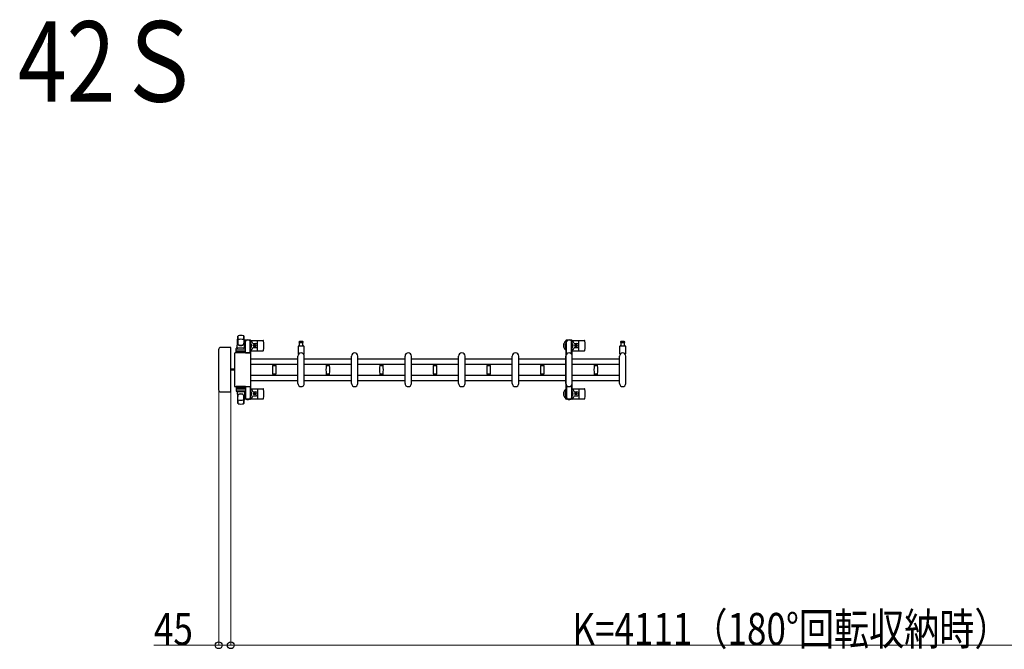
# Model space of a CAD drawing. Units: millimetres. Extents: x 0 to 33640, y 0 to 23760.
# Drawn here: x 13390 to 17064, y 13117 to 15466 of the extents above; entities that cross this region are included whole.
import ezdxf

# ---------------------------------------------------------------- set-up
doc = ezdxf.new("R2010")
doc.units = ezdxf.units.MM
for name, color, linetype, lineweight in [('USER1', 3, 'Continuous', 13), ('YKK_13', 4, 'Continuous', 30), ('YKK_A1', 4, 'Continuous', 30), ('YKK_D', 6, 'Continuous', 13)]:
    doc.layers.add(name, color=color, linetype=linetype, lineweight=lineweight)
doc.styles.add('text-b', font='extslim2.shx', dxfattribs={"width": 0.8, "bigfont": 'extfont2.shx'})

msp = doc.modelspace()

# ---------------------------------------------------------------- linework, layer by layer
at = {"layer": 'YKK_13'}
for p, q in [((14201.1, 14241.5), (14203.5, 14285.5)), ((14203.6, 14285.1), (14203.6, 14259.4)), ((14226.6, 14285.9), (14226.6, 14258.7)), ((14229.1, 14241.5), (14226.6, 14285.5)), ((14228.8, 14268), (14228.8, 14265.2)), ((14228.8, 14265.2), (14232.1, 14265.2)), ((14230.3, 14261.7), (14231.1, 14261.7)), ((14230.3, 14251.2), (14230.3, 14261.7)), ((14251.4, 14270), (14230.8, 14270)), ((14231.1, 14248.2), (14231.1, 14265.2)), ((14232.1, 14240.4), (14232.1, 14265)), ((14250.1, 14265.2), (14253.4, 14265.2)), ((14250.1, 14222.5), (14250.1, 14265)), ((14251.1, 14248.2), (14251.1, 14265.2)), ((14251.9, 14261.7), (14251.1, 14261.7)), ((14251.9, 14251.2), (14251.9, 14261.7)), ((14253.1, 14269), (14299.2, 14269)), ((14253.4, 14265.2), (14253.4, 14268)), ((14261.4, 14257.5), (14270.6, 14257.5)), ((14278.1, 14233), (14278.1, 14267)), ((14440.1, 14265), (14433.8, 14265)), ((14433.8, 14261), (14446.3, 14261)), ((14434.6, 14249.5), (14434.6, 14261)), ((14446.3, 14265), (14440.1, 14265)), ((14445.6, 14261), (14445.6, 14249.5)), ((15452.1, 14269), (15498.2, 14269)), ((15460.4, 14257.5), (15469.6, 14257.5)), ((15477.1, 14233), (15477.1, 14267)), ((15640.1, 14265), (15633.8, 14265)), ((15633.8, 14261), (15646.3, 14261)), ((15634.6, 14249.5), (15634.6, 14261)), ((15646.3, 14265), (15640.1, 14265)), ((15645.6, 14261), (15645.6, 14249.5)), ((14132.1, 14234.5), (14132.1, 14085.5)), ((14132.1, 14234.5), (14132.1, 14234.5)), ((14176.6, 14243), (14140.6, 14243)), ((14140.6, 14243), (14140.6, 14243)), ((14176.6, 14243), (14176.6, 14243)), ((14178.1, 14078.5), (14178.1, 14241.5)), ((14178.1, 14241.5), (14178.1, 14241.5)), ((14191.1, 14220.5), (14191.1, 14099.5)), ((14191.1, 14220.5), (14191.1, 14220.5)), ((14250.1, 14223), (14193.6, 14223)), ((14193.6, 14223), (14193.6, 14223)), ((14197.6, 14222.5), (14197.6, 14239.5)), ((14232.6, 14222.5), (14197.6, 14222.5)), ((14198.5, 14228), (14231.7, 14228)), ((14231.6, 14240.5), (14198.6, 14240.5)), ((14231.6, 14232.5), (14198.6, 14232.5)), ((14201.1, 14241.5), (14229.1, 14241.5)), ((14202.1, 14240.5), (14202.1, 14241.5)), ((14202.1, 14241.5), (14228.1, 14241.5)), ((14202.1, 14240.5), (14204.5, 14240.5)), ((14225.7, 14240.5), (14228.1, 14240.5)), ((14228.1, 14240.5), (14228.1, 14241.5)), ((14231.9, 14245.2), (14230.3, 14251.2)), ((14231.9, 14245.2), (14232.1, 14245.2)), ((14232.1, 14222.5), (14250.1, 14222.5)), ((14232.6, 14222.5), (14232.6, 14239.5)), ((14250.3, 14245.2), (14250.1, 14245.2)), ((14250.1, 14223), (14250.1, 14223)), ((14250.3, 14245.2), (14251.9, 14251.2)), ((14252.6, 14099.5), (14252.6, 14220.5)), ((14252.6, 14220.5), (14252.6, 14220.5)), ((14253.1, 14231), (14299.2, 14231)), ((14261.4, 14242.5), (14270.6, 14242.5)), ((14264.9, 14250.4), (14264.9, 14249.6)), ((14265.8, 14250.4), (14264.9, 14250.4)), ((14264.9, 14249.6), (14265.8, 14249.6)), ((14267.5, 14252.2), (14266.6, 14252.2)), ((14266.6, 14252.2), (14266.6, 14251.3)), ((14266.6, 14248.7), (14266.6, 14247.8)), ((14266.6, 14247.8), (14267.5, 14247.8)), ((14267.5, 14251.3), (14267.5, 14252.2)), ((14267.5, 14247.8), (14267.5, 14248.7)), ((14269.3, 14250.4), (14268.4, 14250.4)), ((14268.4, 14249.6), (14269.3, 14249.6)), ((14269.3, 14249.6), (14269.3, 14250.4)), ((14430.1, 14219.7), (14430.1, 14247.5)), ((14432.1, 14249.5), (14448.1, 14249.5)), ((14450.1, 14247.5), (14450.1, 14219.7)), ((15452.1, 14231), (15498.2, 14231)), ((15460.4, 14242.5), (15469.6, 14242.5)), ((15463.9, 14250.4), (15463.9, 14249.6)), ((15464.8, 14250.4), (15463.9, 14250.4)), ((15463.9, 14249.6), (15464.8, 14249.6)), ((15466.5, 14252.2), (15465.6, 14252.2)), ((15465.6, 14252.2), (15465.6, 14251.3)), ((15465.6, 14248.7), (15465.6, 14247.8)), ((15465.6, 14247.8), (15466.5, 14247.8)), ((15466.5, 14251.3), (15466.5, 14252.2)), ((15466.5, 14247.8), (15466.5, 14248.7)), ((15468.3, 14250.4), (15467.4, 14250.4)), ((15467.4, 14249.6), (15468.3, 14249.6)), ((15468.3, 14249.6), (15468.3, 14250.4)), ((15630.1, 14219.7), (15630.1, 14247.5)), ((15632.1, 14249.5), (15648.1, 14249.5)), ((15650.1, 14247.5), (15650.1, 14219.7)), ((14428.1, 14109), (14428.1, 14211)), ((14452.1, 14109), (14452.1, 14211)), ((14628.1, 14109), (14628.1, 14211)), ((14652.1, 14109), (14652.1, 14211)), ((14828.1, 14109), (14828.1, 14211)), ((14852.1, 14109), (14852.1, 14211)), ((15028.1, 14109), (15028.1, 14211)), ((15052.1, 14109), (15052.1, 14211)), ((15228.1, 14109), (15228.1, 14211)), ((15252.1, 14109), (15252.1, 14211)), ((15428.1, 14109), (15428.1, 14211)), ((15452.1, 14109), (15452.1, 14211)), ((15628.1, 14109), (15628.1, 14211)), ((15652.1, 14109), (15652.1, 14211)), ((14191.1, 14161.5), (14178.1, 14161.5)), ((14191.1, 14158.5), (14178.1, 14158.5)), ((14333.1, 14180.6), (14333.1, 14179.3)), ((14333.1, 14180.6), (14340.1, 14180.6)), ((14340.1, 14179), (14333.4, 14179)), ((14333.9, 14176), (14346.3, 14176)), ((14335.1, 14179), (14335.1, 14176)), ((14340.1, 14180.6), (14347.1, 14180.6)), ((14346.8, 14179), (14340.1, 14179)), ((14345.1, 14176), (14345.1, 14179)), ((14347.1, 14179.3), (14347.1, 14180.6)), ((14533.1, 14180.6), (14533.1, 14179.3)), ((14533.1, 14180.6), (14540.1, 14180.6)), ((14540.1, 14179), (14533.4, 14179)), ((14533.9, 14176), (14546.3, 14176)), ((14535.1, 14179), (14535.1, 14176)), ((14540.1, 14180.6), (14547.1, 14180.6)), ((14546.8, 14179), (14540.1, 14179)), ((14545.1, 14176), (14545.1, 14179)), ((14547.1, 14179.3), (14547.1, 14180.6)), ((14733.1, 14180.6), (14733.1, 14179.3)), ((14733.1, 14180.6), (14740.1, 14180.6)), ((14740.1, 14179), (14733.4, 14179)), ((14733.9, 14176), (14746.3, 14176)), ((14735.1, 14179), (14735.1, 14176)), ((14740.1, 14180.6), (14747.1, 14180.6)), ((14746.8, 14179), (14740.1, 14179)), ((14745.1, 14176), (14745.1, 14179)), ((14747.1, 14179.3), (14747.1, 14180.6)), ((14933.1, 14180.6), (14933.1, 14179.3)), ((14933.1, 14180.6), (14940.1, 14180.6)), ((14940.1, 14179), (14933.4, 14179)), ((14933.9, 14176), (14946.3, 14176)), ((14935.1, 14179), (14935.1, 14176)), ((14940.1, 14180.6), (14947.1, 14180.6)), ((14946.8, 14179), (14940.1, 14179)), ((14945.1, 14176), (14945.1, 14179)), ((14947.1, 14179.3), (14947.1, 14180.6)), ((15133.1, 14180.6), (15133.1, 14179.3)), ((15133.1, 14180.6), (15140.1, 14180.6)), ((15140.1, 14179), (15133.4, 14179)), ((15133.9, 14176), (15146.3, 14176)), ((15135.1, 14179), (15135.1, 14176)), ((15140.1, 14180.6), (15147.1, 14180.6)), ((15146.8, 14179), (15140.1, 14179)), ((15145.1, 14176), (15145.1, 14179)), ((15147.1, 14179.3), (15147.1, 14180.6)), ((15333.1, 14180.6), (15333.1, 14179.3)), ((15333.1, 14180.6), (15340.1, 14180.6)), ((15340.1, 14179), (15333.4, 14179)), ((15333.9, 14176), (15346.3, 14176)), ((15335.1, 14179), (15335.1, 14176)), ((15340.1, 14180.6), (15347.1, 14180.6)), ((15346.8, 14179), (15340.1, 14179)), ((15345.1, 14176), (15345.1, 14179)), ((15347.1, 14179.3), (15347.1, 14180.6)), ((15533.1, 14180.6), (15533.1, 14179.3)), ((15533.1, 14180.6), (15540.1, 14180.6)), ((15540.1, 14179), (15533.4, 14179)), ((15533.9, 14176), (15546.3, 14176)), ((15535.1, 14179), (15535.1, 14176)), ((15540.1, 14180.6), (15547.1, 14180.6)), ((15546.8, 14179), (15540.1, 14179)), ((15545.1, 14176), (15545.1, 14179)), ((15547.1, 14179.3), (15547.1, 14180.6)), ((14333.1, 14140.7), (14333.1, 14139.4)), ((14333.1, 14139.4), (14340.1, 14139.4)), ((14333.4, 14141), (14346.8, 14141)), ((14340.1, 14144), (14333.9, 14144)), ((14335.1, 14144), (14335.1, 14141)), ((14346.3, 14144), (14340.1, 14144)), ((14340.1, 14139.4), (14347.1, 14139.4)), ((14345.1, 14141), (14345.1, 14144)), ((14347.1, 14139.4), (14347.1, 14140.7)), ((14533.1, 14140.7), (14533.1, 14139.4)), ((14533.1, 14139.4), (14540.1, 14139.4)), ((14533.4, 14141), (14546.8, 14141)), ((14540.1, 14144), (14533.9, 14144)), ((14535.1, 14144), (14535.1, 14141)), ((14546.3, 14144), (14540.1, 14144)), ((14540.1, 14139.4), (14547.1, 14139.4)), ((14545.1, 14141), (14545.1, 14144)), ((14547.1, 14139.4), (14547.1, 14140.7)), ((14733.1, 14140.7), (14733.1, 14139.4)), ((14733.1, 14139.4), (14740.1, 14139.4)), ((14733.4, 14141), (14746.8, 14141)), ((14740.1, 14144), (14733.9, 14144)), ((14735.1, 14144), (14735.1, 14141)), ((14746.3, 14144), (14740.1, 14144)), ((14740.1, 14139.4), (14747.1, 14139.4)), ((14745.1, 14141), (14745.1, 14144)), ((14747.1, 14139.4), (14747.1, 14140.7)), ((14933.1, 14140.7), (14933.1, 14139.4)), ((14933.1, 14139.4), (14940.1, 14139.4)), ((14933.4, 14141), (14946.8, 14141)), ((14940.1, 14144), (14933.9, 14144)), ((14935.1, 14144), (14935.1, 14141)), ((14946.3, 14144), (14940.1, 14144)), ((14940.1, 14139.4), (14947.1, 14139.4)), ((14945.1, 14141), (14945.1, 14144)), ((14947.1, 14139.4), (14947.1, 14140.7)), ((15133.1, 14140.7), (15133.1, 14139.4)), ((15133.1, 14139.4), (15140.1, 14139.4)), ((15133.4, 14141), (15146.8, 14141)), ((15140.1, 14144), (15133.9, 14144)), ((15135.1, 14144), (15135.1, 14141)), ((15146.3, 14144), (15140.1, 14144)), ((15140.1, 14139.4), (15147.1, 14139.4)), ((15145.1, 14141), (15145.1, 14144)), ((15147.1, 14139.4), (15147.1, 14140.7)), ((15333.1, 14140.7), (15333.1, 14139.4)), ((15333.1, 14139.4), (15340.1, 14139.4)), ((15333.4, 14141), (15346.8, 14141)), ((15340.1, 14144), (15333.9, 14144)), ((15335.1, 14144), (15335.1, 14141)), ((15346.3, 14144), (15340.1, 14144)), ((15340.1, 14139.4), (15347.1, 14139.4)), ((15345.1, 14141), (15345.1, 14144)), ((15347.1, 14139.4), (15347.1, 14140.7)), ((15533.1, 14140.7), (15533.1, 14139.4)), ((15533.1, 14139.4), (15540.1, 14139.4)), ((15533.4, 14141), (15546.8, 14141)), ((15540.1, 14144), (15533.9, 14144)), ((15535.1, 14144), (15535.1, 14141)), ((15546.3, 14144), (15540.1, 14144)), ((15540.1, 14139.4), (15547.1, 14139.4)), ((15545.1, 14141), (15545.1, 14144)), ((15547.1, 14139.4), (15547.1, 14140.7)), ((14132.1, 14085.5), (14132.1, 14085.5)), ((14140.6, 14077), (14176.6, 14077)), ((14140.6, 14077), (14140.6, 14077)), ((14176.6, 14077), (14176.6, 14077)), ((14178.1, 14078.5), (14178.1, 14078.5)), ((14191.1, 14099.5), (14191.1, 14099.5)), ((14193.6, 14097), (14250.1, 14097)), ((14193.6, 14097), (14193.6, 14097)), ((14232.6, 14097.5), (14197.6, 14097.5)), ((14197.6, 14097.5), (14197.6, 14080.5)), ((14198.5, 14092), (14231.7, 14092)), ((14231.6, 14087.5), (14198.6, 14087.5)), ((14231.6, 14079.5), (14198.6, 14079.5)), ((14201.1, 14078.5), (14229.1, 14078.5)), ((14201.1, 14078.5), (14203.5, 14034.5)), ((14202.1, 14079.5), (14204.5, 14079.5)), ((14202.1, 14079.5), (14202.1, 14078.5)), ((14202.1, 14078.5), (14228.1, 14078.5)), ((14225.7, 14079.5), (14228.1, 14079.5)), ((14229.1, 14078.5), (14226.6, 14034.5)), ((14228.1, 14079.5), (14228.1, 14078.5)), ((14231.9, 14074.8), (14230.3, 14068.8)), ((14231.9, 14074.8), (14232.1, 14074.8)), ((14232.1, 14097.5), (14250.1, 14097.5)), ((14232.1, 14079.6), (14232.1, 14055)), ((14232.6, 14097.5), (14232.6, 14080.5)), ((14250.1, 14097.5), (14250.1, 14055)), ((14250.1, 14097), (14250.1, 14097)), ((14250.3, 14074.8), (14250.1, 14074.8)), ((14250.3, 14074.8), (14251.9, 14068.8)), ((14252.6, 14099.5), (14252.6, 14099.5)), ((14253.1, 14089), (14299.2, 14089)), ((14261.4, 14077.5), (14270.6, 14077.5)), ((14266.6, 14071.3), (14266.6, 14072.2)), ((14266.6, 14072.2), (14267.5, 14072.2)), ((14267.5, 14072.2), (14267.5, 14071.3)), ((14278.1, 14087), (14278.1, 14053)), ((15452.1, 14089), (15498.2, 14089)), ((15460.4, 14077.5), (15469.6, 14077.5)), ((15465.6, 14071.3), (15465.6, 14072.2)), ((15465.6, 14072.2), (15466.5, 14072.2)), ((15466.5, 14072.2), (15466.5, 14071.3)), ((15477.1, 14087), (15477.1, 14053)), ((14203.6, 14034.9), (14203.6, 14060.6)), ((14226.6, 14034.1), (14226.6, 14061.3)), ((14228.8, 14052), (14228.8, 14054.8)), ((14228.8, 14054.8), (14232.1, 14054.8)), ((14230.3, 14068.8), (14230.3, 14058.3)), ((14230.3, 14058.3), (14231.1, 14058.3)), ((14251.4, 14050), (14230.8, 14050)), ((14231.1, 14071.8), (14231.1, 14054.8)), ((14250.1, 14054.8), (14253.4, 14054.8)), ((14251.1, 14071.8), (14251.1, 14054.8)), ((14251.9, 14058.3), (14251.1, 14058.3)), ((14251.9, 14068.8), (14251.9, 14058.3)), ((14253.1, 14051), (14299.2, 14051)), ((14253.4, 14054.8), (14253.4, 14052)), ((14261.4, 14062.5), (14270.6, 14062.5)), ((14264.9, 14069.6), (14264.9, 14070.4)), ((14264.9, 14070.4), (14265.8, 14070.4)), ((14265.8, 14069.6), (14264.9, 14069.6)), ((14266.6, 14067.8), (14266.6, 14068.7)), ((14267.5, 14067.8), (14266.6, 14067.8)), ((14267.5, 14068.7), (14267.5, 14067.8)), ((14268.4, 14070.4), (14269.3, 14070.4)), ((14269.3, 14069.6), (14268.4, 14069.6)), ((14269.3, 14070.4), (14269.3, 14069.6)), ((15452.1, 14051), (15498.2, 14051)), ((15460.4, 14062.5), (15469.6, 14062.5)), ((15463.9, 14069.6), (15463.9, 14070.4)), ((15463.9, 14070.4), (15464.8, 14070.4)), ((15464.8, 14069.6), (15463.9, 14069.6)), ((15465.6, 14067.8), (15465.6, 14068.7)), ((15466.5, 14067.8), (15465.6, 14067.8)), ((15466.5, 14068.7), (15466.5, 14067.8)), ((15467.4, 14070.4), (15468.3, 14070.4)), ((15468.3, 14069.6), (15467.4, 14069.6)), ((15468.3, 14070.4), (15468.3, 14069.6))]:
    msp.add_line(p, q, dxfattribs=at)
at = {"layer": 'YKK_13', "ltscale": 0.5}
for p, q in [((15427.8, 14268), (15427.8, 14265.2)), ((15427.8, 14265.2), (15431.1, 14265.2)), ((15429.3, 14261.7), (15430.1, 14261.7)), ((15429.3, 14251.2), (15429.3, 14261.7)), ((15450.4, 14270), (15429.8, 14270)), ((15430.1, 14248.2), (15430.1, 14265.2)), ((15431.1, 14218.9), (15431.1, 14265)), ((15449.1, 14265.2), (15452.4, 14265.2)), ((15449.1, 14218.9), (15449.1, 14265)), ((15450.1, 14248.2), (15450.1, 14265.2)), ((15450.9, 14261.7), (15450.1, 14261.7)), ((15450.9, 14251.2), (15450.9, 14261.7)), ((15452.4, 14265.2), (15452.4, 14268)), ((15430.9, 14245.2), (15429.3, 14251.2)), ((15430.9, 14245.2), (15431.1, 14245.2)), ((15449.3, 14245.2), (15449.1, 14245.2)), ((15449.3, 14245.2), (15450.9, 14251.2)), ((15430.9, 14074.8), (15429.3, 14068.8)), ((15430.9, 14074.8), (15431.1, 14074.8)), ((15431.1, 14101.1), (15431.1, 14055)), ((15449.1, 14101.1), (15449.1, 14055)), ((15449.3, 14074.8), (15449.1, 14074.8)), ((15449.3, 14074.8), (15450.9, 14068.8)), ((15427.8, 14052), (15427.8, 14054.8)), ((15427.8, 14054.8), (15431.1, 14054.8)), ((15429.3, 14068.8), (15429.3, 14058.3)), ((15429.3, 14058.3), (15430.1, 14058.3)), ((15450.4, 14050), (15429.8, 14050)), ((15430.1, 14071.8), (15430.1, 14054.8)), ((15449.1, 14054.8), (15452.4, 14054.8)), ((15450.1, 14071.8), (15450.1, 14054.8)), ((15450.9, 14058.3), (15450.1, 14058.3)), ((15450.9, 14068.8), (15450.9, 14058.3)), ((15452.4, 14054.8), (15452.4, 14052))]:
    msp.add_line(p, q, dxfattribs=at)
at = {"layer": 'YKK_13'}
for centre in [(14267.1, 14250), (15466.1, 14250), (14267.1, 14070), (15466.1, 14070)]:
    msp.add_circle(centre, 4, dxfattribs=at)
for centre, radius, start, end in [((14205, 14285.4), 1.5, 101.9774, 176.8314), ((14211.6, 14259.6), 8, 180, 263.7207), ((14211.6, 14258.7), 8, 180, 263.7207), ((14215.1, 14238), 50, 78.0536, 101.9464), ((14215.1, 14238), 50, 78.0226, 101.9464), ((14215.1, 14223.4), 50, 79.1233, 100.5495), ((14218.6, 14259.6), 8, 276.2793, 0), ((14218.6, 14258.7), 8, 276.2793, 0), ((14225.1, 14285.4), 1.5, 3.1686, 78.0226), ((14241.1, 14250), 21, 125.8535, 129.5337), ((14241.1, 14250), 15, 143.1301, 149.2775), ((14230.8, 14268), 2, 90, 180), ((14237.1, 14265), 5, 90, 180), ((14241.1, 14250), 21, 72.2472, 107.7528), ((14245.1, 14265), 5, 0, 90), ((14251.4, 14268), 2, 0, 90), ((14241.1, 14250), 15, 323.1301, 36.8699), ((14241.1, 14250), 21, 22.7284, 54.1465), ((14261.4, 14258.5), 1, 202.7284, 270), ((14270.6, 14250), 7.5, 270, 90), ((14299.2, 14268), 1, 5.7392, 90), ((14120.1, 14250), 181, 354.2608, 5.7392), ((14433.8, 14263), 2, 90, 180), ((14433.8, 14263), 2, 180, 270), ((14446.3, 14263), 2, 0, 90), ((14446.3, 14263), 2, 270, 0), ((15440.1, 14250), 21, 125.8535, 235.1501), ((15440.1, 14250), 15, 143.1301, 216.8699), ((15440.1, 14250), 21, 72.2472, 107.7528), ((15440.1, 14250), 15, 323.1301, 36.8699), ((15440.1, 14250), 21, 22.7284, 54.1465), ((15460.4, 14258.5), 1, 202.7284, 270), ((15469.6, 14250), 7.5, 270, 90), ((15498.2, 14268), 1, 5.7392, 90), ((15319.1, 14250), 181, 354.2608, 5.7392), ((15633.8, 14263), 2, 90, 180), ((15633.8, 14263), 2, 180, 270), ((15646.3, 14263), 2, 0, 90), ((15646.3, 14263), 2, 270, 0), ((14198.6, 14239.5), 1, 90, 180), ((14198.6, 14231.5), 1, 90, 180), ((14215.1, 14291.4), 40, 263.7207, 276.2793), ((14215.1, 14290.5), 40, 263.7207, 276.2793), ((14231.6, 14239.5), 1, 0, 90), ((14231.6, 14231.5), 1, 0, 90), ((14241.1, 14250), 21, 304.8499, 337.2716), ((14261.4, 14241.5), 1, 90, 157.2716), ((14265.8, 14251.3), 0.88, 270, 0), ((14265.8, 14248.7), 0.88, 0, 90), ((14268.4, 14251.3), 0.88, 180, 270), ((14268.4, 14248.7), 0.88, 90, 180), ((14299.2, 14232), 1, 270, 354.2608), ((14440.1, 14211), 12, 0, 180), ((14432.1, 14247.5), 2, 90, 180), ((14431.1, 14219.7), 1, 180, 316.0544), ((14440.1, 14211), 11.5, 43.9455, 136.0544), ((14448.1, 14247.5), 2, 0, 90), ((14449.1, 14219.7), 1, 223.9455, 0), ((14640.1, 14211), 12, 0, 180), ((14840.1, 14211), 12, 0, 180), ((15040.1, 14211), 12, 0, 180), ((15240.1, 14211), 12, 0, 180), ((15440.1, 14211), 12, 0, 180), ((15440.1, 14250), 21, 304.8499, 337.2716), ((15460.4, 14241.5), 1, 90, 157.2716), ((15464.8, 14251.3), 0.88, 270, 0), ((15464.8, 14248.7), 0.88, 0, 90), ((15467.4, 14251.3), 0.88, 180, 270), ((15467.4, 14248.7), 0.88, 90, 180), ((15498.2, 14232), 1, 270, 354.2608), ((15640.1, 14211), 12, 0, 180), ((15632.1, 14247.5), 2, 90, 180), ((15631.1, 14219.7), 1, 180, 316.0544), ((15640.1, 14211), 11.5, 43.9455, 136.0544), ((15648.1, 14247.5), 2, 0, 90), ((15649.1, 14219.7), 1, 223.9455, 0), ((14333.4, 14179.3), 0.3, 180, 270), ((14589.1, 14160), 256, 176.4798, 183.5202), ((14333.9, 14175.7), 0.3, 90, 176.4798), ((14346.3, 14175.7), 0.3, 3.5202, 90), ((14091.1, 14160), 256, 356.4798, 3.5202), ((14346.8, 14179.3), 0.3, 270, 0), ((14533.4, 14179.3), 0.3, 180, 270), ((14789.1, 14160), 256, 176.4798, 183.5202), ((14533.9, 14175.7), 0.3, 90, 176.4798), ((14546.3, 14175.7), 0.3, 3.5202, 90), ((14291.1, 14160), 256, 356.4798, 3.5202), ((14546.8, 14179.3), 0.3, 270, 0), ((14733.4, 14179.3), 0.3, 180, 270), ((14989.1, 14160), 256, 176.4798, 183.5202), ((14733.9, 14175.7), 0.3, 90, 176.4798), ((14746.3, 14175.7), 0.3, 3.5202, 90), ((14491.1, 14160), 256, 356.4798, 3.5202), ((14746.8, 14179.3), 0.3, 270, 0), ((14933.4, 14179.3), 0.3, 180, 270), ((15189.1, 14160), 256, 176.4798, 183.5202), ((14933.9, 14175.7), 0.3, 90, 176.4798), ((14946.3, 14175.7), 0.3, 3.5202, 90), ((14691.1, 14160), 256, 356.4798, 3.5202), ((14946.8, 14179.3), 0.3, 270, 0), ((15133.4, 14179.3), 0.3, 180, 270), ((15389.1, 14160), 256, 176.4798, 183.5202), ((15133.9, 14175.7), 0.3, 90, 176.4798), ((15146.3, 14175.7), 0.3, 3.5202, 90), ((14891.1, 14160), 256, 356.4798, 3.5202), ((15146.8, 14179.3), 0.3, 270, 0), ((15333.4, 14179.3), 0.3, 180, 270), ((15589.1, 14160), 256, 176.4798, 183.5202), ((15333.9, 14175.7), 0.3, 90, 176.4798), ((15346.3, 14175.7), 0.3, 3.5202, 90), ((15091.1, 14160), 256, 356.4798, 3.5202), ((15346.8, 14179.3), 0.3, 270, 0), ((15533.4, 14179.3), 0.3, 180, 270), ((15789.1, 14160), 256, 176.4798, 183.5202), ((15533.9, 14175.7), 0.3, 90, 176.4798), ((15546.3, 14175.7), 0.3, 3.5202, 90), ((15291.1, 14160), 256, 356.4798, 3.5202), ((15546.8, 14179.3), 0.3, 270, 0), ((14333.4, 14140.7), 0.3, 90, 180), ((14333.9, 14144.3), 0.3, 183.5202, 270), ((14346.3, 14144.3), 0.3, 270, 356.4798), ((14346.8, 14140.7), 0.3, 0, 90), ((14440.1, 14109), 12, 180, 0), ((14533.4, 14140.7), 0.3, 90, 180), ((14533.9, 14144.3), 0.3, 183.5202, 270), ((14546.3, 14144.3), 0.3, 270, 356.4798), ((14546.8, 14140.7), 0.3, 0, 90), ((14640.1, 14109), 12, 180, 0), ((14733.4, 14140.7), 0.3, 90, 180), ((14733.9, 14144.3), 0.3, 183.5202, 270), ((14746.3, 14144.3), 0.3, 270, 356.4798), ((14746.8, 14140.7), 0.3, 0, 90), ((14840.1, 14109), 12, 180, 0), ((14933.4, 14140.7), 0.3, 90, 180), ((14933.9, 14144.3), 0.3, 183.5202, 270), ((14946.3, 14144.3), 0.3, 270, 356.4798), ((14946.8, 14140.7), 0.3, 0, 90), ((15040.1, 14109), 12, 180, 0), ((15133.4, 14140.7), 0.3, 90, 180), ((15133.9, 14144.3), 0.3, 183.5202, 270), ((15146.3, 14144.3), 0.3, 270, 356.4798), ((15146.8, 14140.7), 0.3, 0, 90), ((15240.1, 14109), 12, 180, 0), ((15333.4, 14140.7), 0.3, 90, 180), ((15333.9, 14144.3), 0.3, 183.5202, 270), ((15346.3, 14144.3), 0.3, 270, 356.4798), ((15346.8, 14140.7), 0.3, 0, 90), ((15440.1, 14109), 12, 180, 0), ((15533.4, 14140.7), 0.3, 90, 180), ((15533.9, 14144.3), 0.3, 183.5202, 270), ((15546.3, 14144.3), 0.3, 270, 356.4798), ((15546.8, 14140.7), 0.3, 0, 90), ((15640.1, 14109), 12, 180, 0), ((14198.6, 14088.5), 1, 180, 270), ((14198.6, 14080.5), 1, 180, 270), ((14231.6, 14088.5), 1, 270, 0), ((14231.6, 14080.5), 1, 270, 0), ((14241.1, 14070), 21, 22.7284, 55.1501), ((14241.1, 14070), 15, 323.1301, 36.8699), ((14261.4, 14078.5), 1, 202.7284, 270), ((14270.6, 14070), 7.5, 270, 90), ((14299.2, 14088), 1, 5.7392, 90), ((14120.1, 14070), 181, 354.2608, 5.7392), ((15440.1, 14070), 21, 124.8499, 234.1465), ((15440.1, 14070), 15, 143.1301, 216.8699), ((15440.1, 14070), 21, 22.7284, 55.1501), ((15440.1, 14070), 15, 323.1301, 36.8699), ((15460.4, 14078.5), 1, 202.7284, 270), ((15469.6, 14070), 7.5, 270, 90), ((15498.2, 14088), 1, 5.7392, 90), ((15319.1, 14070), 181, 354.2608, 5.7392), ((14211.6, 14061.3), 8, 96.2793, 180), ((14211.6, 14060.4), 8, 96.2793, 180), ((14215.1, 14096.6), 50, 259.4505, 280.8767), ((14215.1, 14029.5), 40, 83.7207, 96.2793), ((14215.1, 14028.6), 40, 83.7207, 96.2793), ((14218.6, 14061.3), 8, 0, 83.7207), ((14218.6, 14060.4), 8, 0, 83.7207), ((14241.1, 14070), 21, 230.4663, 234.1465), ((14241.1, 14070), 15, 210.7225, 216.8699), ((14230.8, 14052), 2, 180, 270), ((14237.1, 14055), 5, 180, 270), ((14241.1, 14070), 21, 252.2472, 287.7528), ((14245.1, 14055), 5, 270, 0), ((14251.4, 14052), 2, 270, 0), ((14241.1, 14070), 21, 305.8535, 337.2716), ((14261.4, 14061.5), 1, 90, 157.2716), ((14265.8, 14071.3), 0.88, 270, 0), ((14265.8, 14068.7), 0.88, 0, 90), ((14268.4, 14071.3), 0.88, 180, 270), ((14268.4, 14068.7), 0.88, 90, 180), ((14299.2, 14052), 1, 270, 354.2608), ((15440.1, 14070), 21, 252.2472, 287.7528), ((15440.1, 14070), 21, 305.8535, 337.2716), ((15460.4, 14061.5), 1, 90, 157.2716), ((15464.8, 14071.3), 0.88, 270, 0), ((15464.8, 14068.7), 0.88, 0, 90), ((15467.4, 14071.3), 0.88, 180, 270), ((15467.4, 14068.7), 0.88, 90, 180), ((15498.2, 14052), 1, 270, 354.2608), ((14205, 14034.6), 1.5, 183.1686, 258.0226), ((14215.1, 14082), 50, 258.0536, 281.9464), ((14215.1, 14082), 50, 258.0536, 281.9774), ((14225.1, 14034.6), 1.5, 281.9774, 356.8314)]:
    msp.add_arc(centre, radius, start, end, dxfattribs=at)
at = {"layer": 'YKK_13', "ltscale": 0.5}
for centre, radius, start, end in [((15429.8, 14268), 2, 90, 180), ((15436.1, 14265), 5, 90, 180), ((15444.1, 14265), 5, 0, 90), ((15450.4, 14268), 2, 0, 90), ((15429.8, 14052), 2, 180, 270), ((15436.1, 14055), 5, 180, 270), ((15444.1, 14055), 5, 270, 0), ((15450.4, 14052), 2, 270, 0)]:
    msp.add_arc(centre, radius, start, end, dxfattribs=at)
at = {"layer": 'YKK_13'}
for centre, major_axis, ratio, start_param, end_param in [((14140.6, 14234.5), (-6.03, 6.03), 0.996541, 5.499651, 7.06672), ((14176.6, 14241.5), (1.06, 1.06), 0.997762, 5.499651, 7.06672), ((14193.6, 14220.5), (1.77, -1.77), 0.997169, 2.358058, 3.925127), ((14250.1, 14220.5), (-1.77, -1.77), 0.997169, 2.358058, 3.925127), ((14140.6, 14085.5), (6.03, 6.03), 0.996541, 2.358058, 3.925127), ((14176.6, 14078.5), (-1.06, 1.06), 0.997762, 2.358058, 3.925127), ((14193.6, 14099.5), (-1.77, -1.77), 0.997169, 5.499651, 7.06672), ((14250.1, 14099.5), (1.77, -1.77), 0.997169, 5.499651, 7.06672)]:
    msp.add_ellipse(centre, major_axis=major_axis, ratio=ratio, start_param=start_param, end_param=end_param, dxfattribs=at)
at = {"layer": 'YKK_A1', "ltscale": 0.5}
for p, q in [((14229.1, 14265), (14229.1, 14240.5)), ((14231.1, 14265), (14229.1, 14265)), ((14253.1, 14265), (14251.1, 14265)), ((14253.1, 14200.5), (14253.1, 14265)), ((15428.1, 14265), (15428.1, 14055)), ((15430.1, 14265), (15428.1, 14265)), ((15452.1, 14265), (15450.1, 14265)), ((15452.1, 14055), (15452.1, 14265)), ((14253.1, 14139.5), (14253.1, 14180.5)), ((14253.1, 14055), (14253.1, 14119.5)), ((14229.1, 14079.5), (14229.1, 14055)), ((14229.1, 14055), (14232.1, 14055)), ((14250.1, 14055), (14253.1, 14055)), ((15428.1, 14055), (15431.1, 14055)), ((15449.1, 14055), (15452.1, 14055))]:
    msp.add_line(p, q, dxfattribs=at)
at = {"layer": 'YKK_A1'}
for p, q in [((14252.6, 14200.5), (14428.1, 14200.5)), ((14452.1, 14200.5), (14628.1, 14200.5)), ((14652.1, 14200.5), (14828.1, 14200.5)), ((14852.1, 14200.5), (15028.1, 14200.5)), ((15052.1, 14200.5), (15228.1, 14200.5)), ((15252.1, 14200.5), (15428.1, 14200.5)), ((15452.1, 14200.5), (15628.1, 14200.5)), ((14252.6, 14180.5), (14428.1, 14180.5)), ((14452.1, 14180.5), (14628.1, 14180.5)), ((14652.1, 14180.5), (14828.1, 14180.5)), ((14852.1, 14180.5), (15028.1, 14180.5)), ((15052.1, 14180.5), (15228.1, 14180.5)), ((15252.1, 14180.5), (15428.1, 14180.5)), ((15452.1, 14180.5), (15628.1, 14180.5)), ((14252.6, 14139.5), (14428.1, 14139.5)), ((14252.6, 14119.5), (14428.1, 14119.5)), ((14452.1, 14139.5), (14628.1, 14139.5)), ((14452.1, 14119.5), (14628.1, 14119.5)), ((14652.1, 14139.5), (14828.1, 14139.5)), ((14652.1, 14119.5), (14828.1, 14119.5)), ((14852.1, 14139.5), (15028.1, 14139.5)), ((14852.1, 14119.5), (15028.1, 14119.5)), ((15052.1, 14139.5), (15228.1, 14139.5)), ((15052.1, 14119.5), (15228.1, 14119.5)), ((15252.1, 14139.5), (15428.1, 14139.5)), ((15252.1, 14119.5), (15428.1, 14119.5)), ((15452.1, 14139.5), (15628.1, 14139.5)), ((15452.1, 14119.5), (15628.1, 14119.5))]:
    msp.add_line(p, q, dxfattribs=at)
at = {"layer": 'YKK_D'}
for p, q in [((14132.6, 14084.5), (14132.6, 13131)), ((14177.6, 14077.5), (14177.6, 13131)), ((14177.6, 14012), (14177.6, 13131)), ((14132.6, 13132), (13890.2, 13132)), ((14177.6, 13132), (14132.6, 13132)), ((18288.6, 13132), (14177.6, 13132))]:
    msp.add_line(p, q, dxfattribs=at)
at = {"layer": 'YKK_D', "linetype": 'ByBlock', "lineweight": -2}
for centre in [(14132.6, 13132), (14177.6, 13132), (14177.6, 13132)]:
    msp.add_circle(centre, 12.5, dxfattribs=at)

# ---------------------------------------------------------------- texts
at = {"layer": 'USER1', "style": 'text-b', "width": 0.8}
msp.add_text('42Ｓ', height=300, dxfattribs=at).set_placement((13383.6, 15160))
at = {"layer": 'YKK_D', "style": 'text-b', "width": 0.8}
for s, p in [('K=4111（180°回転収納時）', (15452.3, 13132.8)), ('45', (13891, 13132.8))]:
    msp.add_text(s, height=120, dxfattribs=at).set_placement(p)

doc.saveas('drawing.dxf')
